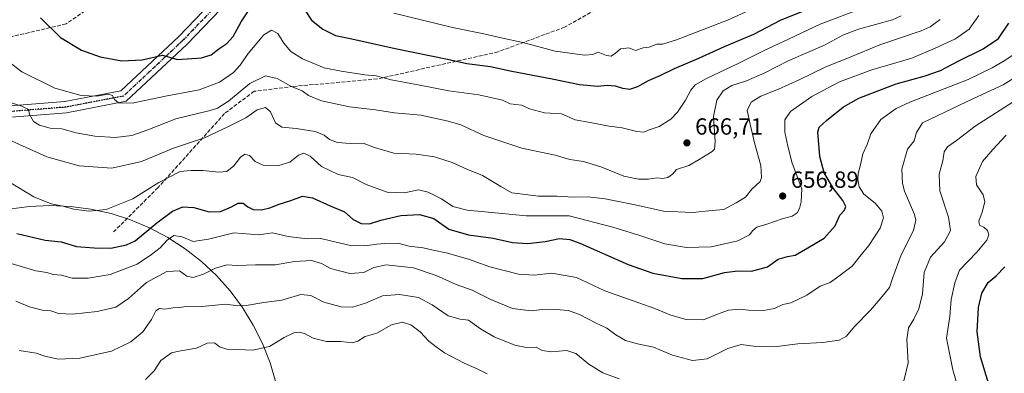
# Model space of a CAD drawing. Units: metres. Extents: x 573091 to 576517, y 4751955 to 4754305.
# Drawn here: x 573728 to 574151, y 4753061 to 4753213 of the extents above; entities that cross this region are included whole.
import ezdxf

# ---------------------------------------------------------------- set-up
doc = ezdxf.new("R2010")
doc.units = ezdxf.units.M
doc.header["$MEASUREMENT"] = 0
for name, pattern in [('DGN Style 3', [2.307223, 1.648017, -0.659207]), ('DGN Style 4', [2.638475, 1.318413, -0.659207, 0.001648, -0.659207]), ('DGN Style 5', [1.153612, 0.494405, -0.659207])]:
    doc.linetypes.add(name, pattern=pattern)
for name, color, linetype, lineweight in [('Curva de nivel maestra', 30, 'Continuous', 30), ('Curva de nivel normal', 30, 'Continuous', 0), ('Espacio natural protegido', 121, 'Continuous', 13), ('Espacio natural protegido CxS', 121, 'Continuous', 0), ('Pista no pavimentada Cxs', 111, 'Continuous', 0), ('Pista no pavimentada eje', 91, 'DGN Style 4', 0), ('Punto de cota en terreno', 7, 'Continuous', 0), ('Ruta', 7, 'DGN Style 5', 30), ('Rótulo de punto de cota en terreno', 7, 'Continuous', 0), ('Senda', 7, 'DGN Style 3', 0)]:
    doc.layers.add(name, color=color, linetype=linetype, lineweight=lineweight)
doc.styles.add('Style-Arial', font='txt')

# ---------------------------------------------------------------- blocks, each defined once
blk = doc.blocks.new('5PATER')
at = {"layer": 'Punto de cota en terreno', "linetype": 'Continuous', "lineweight": 0}
h = blk.add_hatch(color=51, dxfattribs=at)
edge = h.paths.add_edge_path()
edge.add_ellipse((0, 0), major_axis=(-0.11, -0.111), ratio=0.999422, start_angle=0, end_angle=360)

msp = doc.modelspace()

# ---------------------------------------------------------------- linework, layer by layer
at = {"layer": 'Curva de nivel maestra', "color": 30, "linetype": 'Continuous', "lineweight": 30, "flags": 128}
for points, elevation in [([(573850.1, 4753217.0401), (573853.14, 4753212.4801), (573857.92, 4753208.5801), (573863.46, 4753205.9401), (573870.45, 4753204.5301), (573889.07, 4753200.3001), (573911.45, 4753195.7501), (573919.8, 4753193.9301), (573929.98, 4753192.5501), (573938.47, 4753190.7901), (573957.16, 4753187.1501), (573968.18, 4753184.8201), (573976.12, 4753184.1501), (573980.04, 4753184.5501), (573983.59, 4753184.3201), (573986.63, 4753183.3001), (573989.78, 4753182.8301), (573993.23, 4753183.9601), (573997.84, 4753186.5901), (574002.85, 4753188.6901), (574008.98, 4753191.7101), (574019.47, 4753196.1501), (574030.47, 4753201.2201), (574043.06, 4753206.4601), (574054.52, 4753212.4201), (574068.48, 4753218.1201)], 675), ([(573736.69, 4753213.4701), (573745.33, 4753204.9901), (573754.33, 4753199.6801), (573762.33, 4753196.7601), (573771.72, 4753195.0701), (573780.43, 4753195.4201), (573789.14, 4753197.4601), (573795.56, 4753195.5601), (573805.91, 4753196.3601), (573810.05, 4753197.6301), (573813.26, 4753200.2401), (573816.72, 4753202.4501), (573819.46, 4753205.4501), (573822.86, 4753211.7801), (573825.7, 4753216.0801)], 675), ([(573726.51, 4753120.9601), (573738.78, 4753118.1001), (573745.59, 4753117.3401), (573752.13, 4753115.4701), (573759.83, 4753114.8601), (573766.88, 4753114.7101), (573773.7, 4753116.1701), (573777.35, 4753117.8401), (573786.71, 4753125.5701), (573793.35, 4753130.5601), (573797.8, 4753132.4401), (573802.52, 4753132.1001), (573809.14, 4753130.2401), (573814.02, 4753130.4801), (573818.72, 4753132.3801), (573821.68, 4753134.0001), (573823.75, 4753134.0001), (573825.78, 4753132.3501), (573828.12, 4753131.2801), (573831.68, 4753131.1901), (573835.21, 4753131.9701), (573839.24, 4753133.5601), (573844.26, 4753135.1101), (573849.28, 4753137.0401), (573853.47, 4753136.3201), (573861.1, 4753132.7801), (573867.3, 4753130.2101), (573871.02, 4753126.9201), (573874.46, 4753125.2401), (573878.08, 4753125.0801), (573882.84, 4753126.6401), (573891.47, 4753128.7001), (573899.44, 4753129.0901), (573905.67, 4753127.4001), (573912.1, 4753122.7801), (573920.47, 4753120.3601), (573931.13, 4753118.9401), (573939.45, 4753117.1401), (573946.07, 4753116.6201), (573953.45, 4753117.5801), (573959.56, 4753118.8601), (573964.02, 4753118.4001), (573968.38, 4753116.8201), (573989.05, 4753107.6601), (573999.67, 4753103.9601), (574012.21, 4753101.7401), (574021.1, 4753101.6201), (574030.54, 4753104.2101), (574036.13, 4753104.9901), (574042.11, 4753104.7601), (574048.97, 4753106.6501), (574053.54, 4753109.9101), (574057.51, 4753111.1601), (574060.87, 4753111.7201), (574066.23, 4753114.7801), (574073.26, 4753118.9501), (574077.97, 4753124.2901), (574080.01, 4753128.7701), (574081.97, 4753130.9401), (574082.56, 4753132.5801), (574081.36, 4753135.1801), (574077.27, 4753140.2601), (574073.3, 4753147.0101), (574071.38, 4753153.9501), (574070.61, 4753164.4501), (574071.2, 4753166.5601), (574074.22, 4753169.4501), (574081.52, 4753175.3601), (574088.22, 4753179.0601), (574104.16, 4753185.2301), (574116.29, 4753188.4201), (574123.3, 4753190.8201), (574130.86, 4753194.9201), (574141.53, 4753200.1501), (574148.21, 4753204.6701), (574152.54, 4753211.1801)], 650), ([(574143.85, 4753056.7601), (574140.4, 4753068.1201), (574139.02, 4753078.7801), (574139.55, 4753089.2801), (574141.04, 4753095.4501), (574143.71, 4753099.9501), (574147.2, 4753102.7801), (574150.81, 4753106.6501)], 625)]:
    msp.add_lwpolyline(points, dxfattribs=dict(at, elevation=elevation))
at = {"layer": 'Curva de nivel normal', "color": 30, "linetype": 'Continuous', "lineweight": 0, "flags": 128}
for points, elevation in [([(573888.48, 4753215.54), (573913.64, 4753209.36), (573927.16, 4753206.66), (573934.56, 4753204.92), (573943.83, 4753202.85), (573957.76, 4753199.24), (573970.33, 4753197.52), (573973.93, 4753197.75), (573976.2, 4753198.7), (573979.75, 4753197.3), (573981.87, 4753197.07), (573983.72, 4753198.34), (573985.83, 4753200.18), (573989.41, 4753200.57), (573992.2, 4753199.4), (573995.48, 4753200.54), (573998.13, 4753200.92), (574001.47, 4753202.22), (574003.8, 4753202.21), (574009.8, 4753203.98), (574031.8, 4753212.46), (574055.47, 4753223.37)], 680), ([(573719.36, 4753197.41), (573728.69, 4753190.35), (573742.92, 4753183.25), (573754.17, 4753180.16), (573760.95, 4753179.94), (573765.78, 4753180.78), (573767.68, 4753180.23), (573768.54, 4753178.52), (573770.23, 4753176.98), (573776.13, 4753176.82), (573791.14, 4753180.04), (573804.8, 4753182.62), (573813.55, 4753185.9), (573819.56, 4753189.98), (573822.53, 4753193.12), (573825.87, 4753198.12), (573832.68, 4753206.17), (573835.93, 4753208.13), (573838.65, 4753206.75), (573841.21, 4753202.66), (573844.24, 4753199.01), (573849.18, 4753195.92), (573858.56, 4753192.02), (573865.83, 4753190.6), (573875.99, 4753188.98), (573880.92, 4753188.63), (573887.3, 4753186.88), (573899.59, 4753184.64), (573912.08, 4753182.18), (573925.01, 4753180.46), (573935.2, 4753178.18), (573938.41, 4753176.66), (573943.36, 4753176.09), (573946.72, 4753174.45), (573953.21, 4753172.79), (573960.45, 4753172.27), (573966.33, 4753169.77), (573972.75, 4753168.63), (573980.9, 4753167.02), (573986.58, 4753166.25), (573992.83, 4753164.69), (573995.8, 4753164.39), (573998.18, 4753165.37), (574002.37, 4753166.94), (574007.39, 4753170.08), (574010.23, 4753172.97), (574013.71, 4753178.14), (574016.08, 4753182.42), (574017.93, 4753184.78), (574022.75, 4753187.49), (574036.38, 4753193.86), (574047.18, 4753199.38), (574057.98, 4753204.28), (574071.6, 4753210.82), (574089.68, 4753217.66)], 670), ([(573719, 4753178.57), (573728.67, 4753175.63), (573731.6, 4753174.23), (573732.06, 4753172.06), (573733.74, 4753168.95), (573736.33, 4753167.38), (573740.95, 4753166.12), (573745.88, 4753165.82), (573752.1, 4753164.22), (573760.06, 4753162.67), (573768.82, 4753162.14), (573775.96, 4753163), (573782.86, 4753165.38), (573794.83, 4753170.12), (573809.55, 4753173.79), (573812.67, 4753174.78), (573817.4, 4753177.7), (573826.65, 4753185.26), (573833.4, 4753188.62), (573838.3, 4753187.51), (573844.48, 4753184.07), (573849.13, 4753182.12), (573851.89, 4753180.15), (573857.41, 4753177.86), (573869.43, 4753175.29), (573880.65, 4753174.03), (573888.74, 4753172.73), (573900.07, 4753171.73), (573911.8, 4753169.16), (573917.18, 4753167.61), (573927.14, 4753162.95), (573943.46, 4753157.59), (573957.78, 4753154.52), (573964.12, 4753152.77), (573969.89, 4753151.88), (573977.81, 4753149.46), (573987.24, 4753145.5), (573993.51, 4753144.23), (573997.8, 4753144.34), (574001.47, 4753144.84), (574003.84, 4753144.58), (574006.08, 4753144.93), (574008.18, 4753146.49), (574009.88, 4753148.38), (574015.12, 4753150.15), (574019.58, 4753152.71), (574025.18, 4753156.12), (574026.15, 4753157.09), (574026.47, 4753160.45), (574025.79, 4753171.12), (574027.21, 4753178.14), (574029.87, 4753182.22), (574033.56, 4753184.45), (574039.99, 4753186.52), (574047.8, 4753189.88), (574057.79, 4753195.01), (574073.38, 4753201.79), (574081.23, 4753206.07), (574088.02, 4753208.58), (574102.59, 4753212.65), (574106.38, 4753214.35)], 665), ([(573723.47, 4753143.01), (573733.85, 4753136.73), (573741.24, 4753133.7), (573746.33, 4753132.77), (573751.1, 4753131.43), (573757.59, 4753130.61), (573764.93, 4753131.34), (573776.36, 4753135.87), (573787.6, 4753142.92), (573796.68, 4753147.54), (573801.34, 4753148.01), (573806.38, 4753148.04), (573813.29, 4753147.28), (573816.73, 4753147.59), (573819.76, 4753150.05), (573822.59, 4753153.77), (573824.52, 4753155.01), (573826.46, 4753154.45), (573828.89, 4753151.89), (573832.42, 4753150.31), (573839.07, 4753150.1), (573843.79, 4753151.57), (573847.46, 4753154.55), (573849.85, 4753155.5), (573852.56, 4753154.11), (573857.46, 4753149.78), (573864.57, 4753146.22), (573870.72, 4753144.98), (573876.65, 4753142.01), (573885.63, 4753138.69), (573893.04, 4753138.46), (573898.99, 4753139.64), (573903.23, 4753138.74), (573908.97, 4753135.9), (573913.8, 4753132.62), (573920.01, 4753131.03), (573933.56, 4753129.65), (573945.34, 4753128.6), (573963.79, 4753128.51), (573982.45, 4753123.7), (573994.17, 4753120.15), (574004.85, 4753116.56), (574014.12, 4753115.01), (574024.7, 4753115.31), (574036.19, 4753117.78), (574041.25, 4753120.34), (574042.61, 4753122.32), (574044.3, 4753123.67), (574048.64, 4753125.05), (574055.18, 4753127.32), (574059.47, 4753128.38), (574061.65, 4753129.8), (574062.74, 4753131.73), (574063.39, 4753134.63), (574063.65, 4753140.12), (574059.6, 4753151.13), (574057.71, 4753158.5), (574056.43, 4753164.46), (574056.34, 4753169.78), (574058.76, 4753173.35), (574068.02, 4753179.7), (574079.89, 4753186), (574093.72, 4753191.13), (574110.87, 4753196.21), (574120.92, 4753200.45), (574129.65, 4753204.45), (574135.53, 4753208.67), (574139.64, 4753214.52)], 655), ([(573723.21, 4753161.2), (573739.47, 4753153.79), (573753.37, 4753150.02), (573767.34, 4753149.06), (573780.12, 4753151.84), (573793.79, 4753157.64), (573807.12, 4753161.96), (573817.42, 4753166.9), (573824.98, 4753170.61), (573829.75, 4753173.97), (573833.38, 4753175.01), (573835.5, 4753173.18), (573837.71, 4753168.47), (573840.44, 4753166.61), (573846.48, 4753166.08), (573854.7, 4753164.68), (573858.51, 4753163.16), (573860.79, 4753161.34), (573864.26, 4753159.96), (573869.77, 4753159.56), (573875.25, 4753159.71), (573880.15, 4753157.8), (573888.44, 4753155.43), (573898.08, 4753155.02), (573905.94, 4753153.9), (573913.47, 4753151.44), (573919.81, 4753148.58), (573926.52, 4753145.82), (573934.35, 4753141.16), (573939.19, 4753138.49), (573950.55, 4753137.03), (573958.62, 4753136.94), (573965.44, 4753136.49), (573971.76, 4753136.65), (573979.29, 4753135.89), (573992.1, 4753133.34), (574004.29, 4753130.6), (574016.8, 4753129.96), (574025.13, 4753130.88), (574030.13, 4753131.3), (574035.47, 4753134.2), (574039.45, 4753136.56), (574042.21, 4753140.05), (574045.84, 4753143.28), (574046.42, 4753145.04), (574046.12, 4753150.09), (574043.42, 4753159.91), (574041.47, 4753167.91), (574040.18, 4753173.68), (574041.96, 4753177.36), (574046.03, 4753179.92), (574053.69, 4753182.83), (574062.47, 4753186.82), (574073.65, 4753192.39), (574084.74, 4753196.72), (574097.12, 4753201.92), (574114.93, 4753207.95), (574118.79, 4753209.63), (574123.14, 4753212.78)], 660), ([(573724.11, 4753108.1), (573734.75, 4753104.9), (573739.48, 4753104.25), (573742.13, 4753103.39), (573745.79, 4753103.1), (573750.32, 4753101.86), (573757.23, 4753101.77), (573766.65, 4753103.38), (573778.27, 4753107.85), (573784.42, 4753112.04), (573788.06, 4753114.78), (573791.14, 4753118.13), (573793.96, 4753120.09), (573797.57, 4753119.58), (573802.28, 4753117.53), (573808.85, 4753118.55), (573819.79, 4753121.26), (573830.46, 4753120.43), (573836.29, 4753121.33), (573843.1, 4753119.73), (573851.26, 4753118.71), (573857.12, 4753118.9), (573861.3, 4753117.77), (573869.79, 4753115.86), (573875.96, 4753115.67), (573881.13, 4753116.44), (573884.63, 4753116.64), (573890.23, 4753116.88), (573895.05, 4753115.48), (573901.12, 4753114.88), (573905.33, 4753113.87), (573910.93, 4753112.68), (573920.52, 4753109.94), (573929.7, 4753106.73), (573941.96, 4753103.47), (573948.79, 4753103.16), (573956.33, 4753103.98), (573966.93, 4753102.1), (573979.03, 4753096.44), (573989.25, 4753092.76), (574000.5, 4753088.82), (574007.39, 4753085.95), (574014.03, 4753084.11), (574021.47, 4753083.89), (574027.47, 4753086.36), (574032.13, 4753088.05), (574037.13, 4753088.46), (574040.8, 4753088.1), (574047.17, 4753087.98), (574051.94, 4753088.76), (574055.53, 4753090.46), (574059.02, 4753091.31), (574065.9, 4753094.59), (574071.57, 4753098.42), (574075.8, 4753100.03), (574080.1, 4753103.07), (574085.28, 4753106.9), (574089.16, 4753111.78), (574092.48, 4753115.78), (574097.26, 4753123.33), (574098.82, 4753127.63), (574098.1, 4753130.55), (574095.2, 4753133.97), (574090.37, 4753137.91), (574088.31, 4753141.01), (574087.67, 4753144.18), (574087.94, 4753146.69), (574088.95, 4753150.46), (574089.91, 4753155.19), (574091.8, 4753159.15), (574093.28, 4753163.75), (574097.59, 4753169.9), (574104.21, 4753174.56), (574110.04, 4753177.24), (574135.13, 4753186.97), (574145.45, 4753192.09), (574150.55, 4753195.07), (574157.98, 4753199.94)], 645), ([(573726.2, 4753092), (573732.04, 4753089.51), (573737.39, 4753088.16), (573741.2, 4753087.77), (573744.4, 4753086.73), (573750.51, 4753086.33), (573761.05, 4753087.47), (573769.12, 4753089.44), (573774.51, 4753093.04), (573782.32, 4753099.93), (573791, 4753104.75), (573796.44, 4753104.92), (573799.62, 4753102.63), (573802.27, 4753102.05), (573806.72, 4753103.59), (573811.84, 4753106.18), (573816.81, 4753107.48), (573821.23, 4753107.23), (573829.13, 4753107.55), (573837.69, 4753107.52), (573845.79, 4753109.01), (573853.1, 4753109.41), (573857.36, 4753108.18), (573861.22, 4753106.01), (573869.59, 4753103.77), (573875.62, 4753104.24), (573879.9, 4753106.46), (573885.24, 4753107.56), (573896.89, 4753106.2), (573906.7, 4753103.02), (573915.28, 4753099.08), (573922.13, 4753096.68), (573930.13, 4753092.65), (573939.47, 4753088.87), (573947.47, 4753087.74), (573953.43, 4753088.54), (573957.99, 4753088.34), (573963.46, 4753087.94), (573968.54, 4753086.15), (573975.06, 4753082.71), (573979.94, 4753080.4), (573983.84, 4753077.49), (573987.97, 4753075.1), (573993.15, 4753073.61), (573999.97, 4753072.21), (574008.13, 4753068.78), (574016.8, 4753066.46), (574023.03, 4753067.22), (574031.95, 4753071.64), (574037.63, 4753073.36), (574043.96, 4753072.51), (574051.85, 4753072.39), (574062, 4753073.62), (574072.65, 4753074.21), (574079.71, 4753075.18), (574082.86, 4753076.9), (574086.3, 4753081.12), (574093.13, 4753088.12), (574098.12, 4753094.01), (574101.29, 4753097.76), (574102.74, 4753102.16), (574106.37, 4753111.86), (574111.68, 4753122.2), (574112.7, 4753126.69), (574112.1, 4753129.07), (574107.81, 4753139.08), (574106.9, 4753142.38), (574106.68, 4753148.63), (574109.1, 4753157.12), (574111.86, 4753160.78), (574112.98, 4753164.28), (574115.5, 4753168.45), (574137.37, 4753178.84), (574150.15, 4753184.78), (574160.42, 4753191.21)], 640), ([(574107.52, 4753057.84), (574109.39, 4753065.56), (574108.71, 4753075.46), (574109.45, 4753080.46), (574111.72, 4753084.19), (574113.88, 4753088.7), (574115.5, 4753095.16), (574116.19, 4753104.21), (574119, 4753110.78), (574124.89, 4753117.35), (574127.57, 4753122.31), (574126.74, 4753128.02), (574122.99, 4753139.22), (574122.62, 4753146.48), (574124.24, 4753152.12), (574124.78, 4753156.06), (574126.27, 4753158.21), (574130.14, 4753160.92), (574138.14, 4753167.03), (574154.4, 4753177.48)], 635), ([(574132.07, 4753050.18), (574128.56, 4753062.51), (574125.86, 4753076.04), (574127.19, 4753085.42), (574127.77, 4753092.65), (574129.33, 4753099.75), (574131.38, 4753105.3), (574138.79, 4753112.9), (574143.2, 4753118.06), (574144.03, 4753120.45), (574143.47, 4753122.3), (574141.79, 4753123.76), (574140.04, 4753124.61), (574139.68, 4753126.32), (574141.1, 4753130.08), (574142.27, 4753134.58), (574141.61, 4753137.53), (574138.76, 4753141.85), (574138.37, 4753145.42), (574141.3, 4753151.83), (574145.76, 4753156.99), (574151.44, 4753163.17)], 630), ([(573727.58, 4753070.78), (573734.8, 4753069.62), (573738.56, 4753068.43), (573744.45, 4753067.11), (573753.64, 4753067.46), (573767.23, 4753070.54), (573775.48, 4753074.51), (573780.66, 4753078.8), (573784.35, 4753084.12), (573786.19, 4753087.87), (573787.85, 4753088.78), (573790.12, 4753088.58), (573793.56, 4753089.08), (573796.52, 4753089.26), (573800.02, 4753089.78), (573805.99, 4753089.71), (573816.26, 4753090.61), (573821.46, 4753090.02), (573825.01, 4753090.12), (573832.66, 4753091.41), (573840.34, 4753092.32), (573848.53, 4753094.87), (573852.76, 4753094.4), (573858.35, 4753091.47), (573865.8, 4753089.57), (573870.72, 4753089.38), (573876.34, 4753091.06), (573883.61, 4753094.23), (573890.95, 4753094.88), (573899.02, 4753093.49), (573904.91, 4753090.44), (573911.75, 4753085.73), (573916.94, 4753084.26), (573920.6, 4753083.8), (573925.62, 4753080.12), (573931.52, 4753076.72), (573940.45, 4753073.12), (573945.4, 4753072.06), (573949.55, 4753072.2), (573952.19, 4753070.84), (573956.18, 4753070.27), (573962.72, 4753070.78), (573966.58, 4753069.57), (573972.27, 4753064.92), (573978.21, 4753061.26), (573985.31, 4753058.6)], 635), ([(573781.77, 4753058.4), (573785.52, 4753062.11), (573788.41, 4753066.55), (573792.95, 4753069.8), (573796.12, 4753070.53), (573803.79, 4753071.86), (573808.27, 4753073.91), (573811.42, 4753074.04), (573813.65, 4753072.31), (573816.7, 4753071.36), (573821.28, 4753071.28), (573827.96, 4753070.95), (573835.14, 4753072.55), (573841.37, 4753076.39), (573845.46, 4753078.32), (573847.79, 4753078.63), (573850.06, 4753078.09), (573853.78, 4753076.11), (573859.59, 4753074.65), (573865.66, 4753074.6), (573870.52, 4753074.08), (573873.02, 4753074.78), (573876.12, 4753076.73), (573881.11, 4753078.23), (573887.41, 4753081.84), (573892.22, 4753082.9), (573895.77, 4753081.87), (573899.75, 4753078.86), (573903.56, 4753074.82), (573906.6, 4753072.43), (573910.21, 4753069.82), (573918.72, 4753065.4), (573924.26, 4753062.96), (573928.58, 4753060.84)], 630)]:
    msp.add_lwpolyline(points, dxfattribs=dict(at, elevation=elevation))
at = {"layer": 'Espacio natural protegido', "color": 121, "linetype": 'Continuous', "lineweight": 13, "flags": 128}
msp.add_lwpolyline([(573723.164, 4753131.4341), (573731.9329, 4753132.605), (573740.7709, 4753132.9963), (573749.6089, 4753132.605), (573758.3778, 4753131.4341), (573767.0088, 4753129.4928), (573775.4345, 4753126.7963), (573783.5889, 4753123.3657), (573791.4082, 4753119.2278), (573798.8312, 4753114.415), (573805.7998, 4753108.965), (573812.2594, 4753102.9205), (573818.1596, 4753096.3287), (573823.4541, 4753089.2412), (573828.1015, 4753081.7136), (573832.0654, 4753073.8047), (573835.3148, 4753065.5764), (573837.8242, 4753057.0931)], dxfattribs=at)
at = {"layer": 'Espacio natural protegido CxS', "color": 121, "linetype": 'Continuous', "lineweight": 0, "flags": 128}
msp.add_lwpolyline([(573723.164, 4753131.4341), (573731.9329, 4753132.605), (573740.7709, 4753132.9963), (573749.6089, 4753132.605), (573758.3778, 4753131.4341), (573767.0088, 4753129.4928), (573775.4345, 4753126.7963), (573783.5889, 4753123.3657), (573791.4082, 4753119.2278), (573798.8312, 4753114.415), (573805.7998, 4753108.965), (573812.2594, 4753102.9205), (573818.1596, 4753096.3287), (573823.4541, 4753089.2412), (573828.1015, 4753081.7136), (573832.0654, 4753073.8047), (573835.3148, 4753065.5764), (573837.8242, 4753057.0931)], dxfattribs=at)
at = {"layer": 'Pista no pavimentada Cxs', "color": 111, "linetype": 'Continuous', "lineweight": 0}
for points in [[(573700.6605, 4753173.8991, 664.6955), (573747.2277, 4753177.5617, 675.1553), (573771.2853, 4753182.1683, 675.1843), (573796.1339, 4753205.4641, 685.8429), (573810.2199, 4753220.0719, 691.8921)], [(573700.6605, 4753173.8991, 664.6955), (573747.2277, 4753177.5617, 675.1553), (573771.2853, 4753182.1683, 675.1843), (573796.1339, 4753205.4641, 685.8429), (573810.2199, 4753220.0719, 691.8921)], [(573813.9941, 4753217.0707, 687.9367), (573799.5051, 4753202.0451, 679.8594), (573773.5537, 4753177.7155, 678.9514), (573747.8693, 4753172.7973, 673.8144), (573700.2447, 4753169.0515, 667.0672)], [(573813.9941, 4753217.0707, 687.9367), (573799.5051, 4753202.0451, 679.8594), (573773.5537, 4753177.7155, 678.9514), (573747.8693, 4753172.7973, 673.8144), (573700.2447, 4753169.0515, 667.0672)]]:
    msp.add_polyline3d(points, dxfattribs=at)
at = {"layer": 'Pista no pavimentada eje', "color": 91, "linetype": 'DGN Style 4', "lineweight": 0}
msp.add_polyline3d([(573999.4323, 4753269.9005, 703.4503), (573996.7865, 4753263.0213, 701.2575), (573977.7365, 4753254.0255, 704.5966), (573958.1573, 4753251.3797, 701.5489), (573920.0573, 4753249.2629, 696.6968), (573847.0321, 4753255.6129, 699.0892), (573834.3321, 4753252.4379, 695.0891), (573825.8653, 4753239.7379, 690.8013), (573812.1069, 4753218.5713, 688.6652), (573797.8195, 4753203.7545, 681.5776), (573772.4195, 4753179.9419, 676.0174), (573747.5485, 4753175.1795, 674.5132), (573700.4527, 4753171.4753, 664.2806)], dxfattribs=at)
at = {"layer": 'Ruta', "color": 7, "linetype": 'DGN Style 5', "lineweight": 30}
msp.add_polyline3d([(573812.1069, 4753218.5713, 688.6652), (573797.8195, 4753203.7545, 681.5776), (573772.4195, 4753179.9419, 676.0174), (573747.5485, 4753175.1795, 674.5132), (573700.4527, 4753171.4753, 664.2806)], dxfattribs=at)
at = {"layer": 'Senda', "color": 7, "linetype": 'DGN Style 3', "lineweight": 0}
for points in [[(573897.0804, 4753342.8731, 733.9769), (573890.8641, 4753329.7769, 731.3968), (573870.7883, 4753322.1199, 726.771), (573861.3125, 4753315.3543, 725.6417), (573852.3331, 4753300.3755, 717.5612), (573835.7179, 4753289.6459, 714.0277), (573822.7729, 4753286.7301, 711.5552), (573812.1855, 4753282.3599, 712.2787), (573794.0261, 4753273.3159, 701.9544), (573785.8053, 4753263.6763, 704.215), (573780.4523, 4753252.9569, 701.8615), (573777.2427, 4753240.2615, 700.7074), (573773.7129, 4753234.5595, 700.2701), (573759.5969, 4753219.0813, 693.8279), (573747.6881, 4753210.8461, 693.1117), (573729.6055, 4753206.6423, 689.009), (573717.6093, 4753203.8533, 688.523), (573695.0971, 4753198.6197, 679.4115), (573684.4933, 4753198.0617, 670.3932), (573669.1759, 4753203.2283, 667.2005), (573659.6199, 4753203.9031, 671.4005), (573648.4608, 4753198.1668, 663.1819)], [(574039.8555, 4753279.7501, 717.381), (574020.0311, 4753247.5779, 707.8362), (574003.0977, 4753232.7611, 701.4027), (573961.8227, 4753209.4779, 698.9123), (573933.2477, 4753198.8945, 695.6221), (573881.3891, 4753187.2527, 687.1668), (573845.4057, 4753184.0777, 682.0437), (573828.4725, 4753181.9611, 678.1264), (573815.7723, 4753172.4361, 678.96), (573787.1973, 4753140.6859, 671.2008), (573768.1473, 4753121.6359, 666.9552)]]:
    msp.add_polyline3d(points, dxfattribs=at)

# ---------------------------------------------------------------- block references
at = {"layer": 'Punto de cota en terreno', "color": 7, "linetype": 'Continuous', "lineweight": 0, "xscale": 10, "yscale": 10, "zscale": 10}
for p in [(574014.34, 4753159.84, 666.71), (574055.45, 4753137.05, 656.89)]:
    msp.add_blockref('5PATER', p, dxfattribs=at)

# ---------------------------------------------------------------- texts
at = {"layer": 'Rótulo de punto de cota en terreno', "color": 7, "linetype": 'Continuous', "lineweight": 0, "style": 'Style-Arial'}
for s, p in [('666,71', (574017.8678, 4753163.3678)), ('656,89', (574058.9778, 4753140.5778))]:
    msp.add_text(s, height=7, dxfattribs=at).set_placement(p)

doc.saveas('drawing.dxf')
